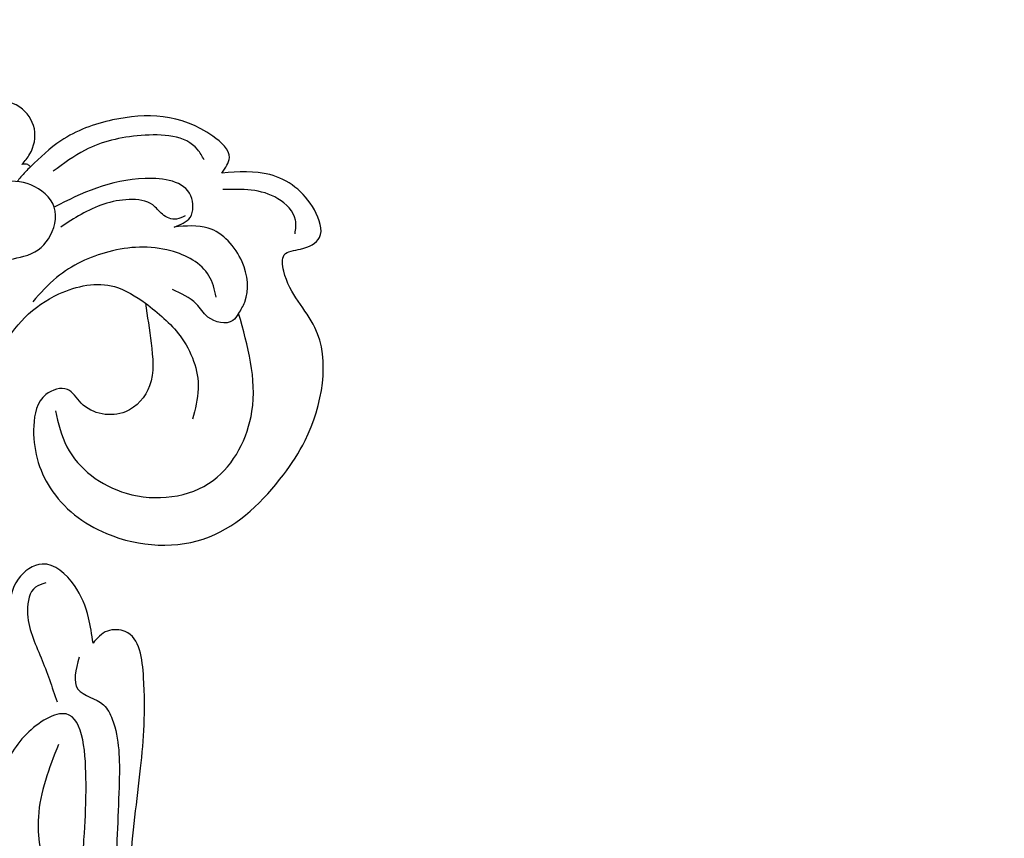
# Model space of a CAD drawing. Units: millimetres. Extents: x 301 to 2821, y 149 to 1931.
# Drawn here: x 2663 to 2672, y 822 to 830 of the extents above; entities that cross this region are included whole.
import ezdxf

# ---------------------------------------------------------------- set-up
doc = ezdxf.new("R2010")
doc.units = ezdxf.units.MM
doc.linetypes.add('HIDDEN', pattern=[9.525, 6.35, -3.175])
doc.layers.add('H-06.木作(細線)', color=8, linetype='Continuous')
doc.layers.add('H-08.木作(細線)', color=8, linetype='Continuous')

# ---------------------------------------------------------------- blocks, each defined once
blk = doc.blocks.new('SE-21057L-d2')
at = {"layer": 'H-08.木作(細線)', "ltscale": 0.2}
for points, knots in [([(133533.184, 32412.122), (133531.857, 32420.307), (133528.751, 32439.472), (133514.551, 32466.021), (133494.153, 32483.491), (133479.7, 32490.054), (133474.291, 32491.263)], [0, 0, 0, 0, 24.80684, 58.08298, 87.598863, 104.31554, 104.31554, 104.31554, 104.31554]), ([(133533.184, 32412.122), (133531.857, 32420.307), (133528.751, 32439.472), (133514.551, 32466.021), (133494.153, 32483.491), (133479.7, 32490.054), (133474.291, 32491.263)], [0, 0, 0, 0, 24.80684, 58.08298, 87.598863, 104.31554, 104.31554, 104.31554, 104.31554]), ([(133527.205, 32423.354), (133524.049, 32433.145), (133517.798, 32452.538), (133500.153, 32474.566), (133482.958, 32486.292), (133473.242, 32488.23), (133470.436, 32488.504)], [0, 0, 0, 0, 30.618293, 60.647416, 83.313254, 90.62149, 90.62149, 90.62149, 90.62149]), ([(133513.576, 32436.695), (133511.179, 32444.518), (133506.129, 32460.998), (133488.327, 32478.728), (133473.096, 32484.395), (133466.309, 32485.55)], [0, 0, 0, 0, 24.298322, 51.18201, 71.818868, 71.818868, 71.818868, 71.818868]), ([(133461.713, 32482.259), (133462.821, 32482.398), (133471.213, 32482.9), (133489.203, 32475.098), (133506.783, 32456.379), (133514.929, 32431.79), (133512.326, 32410.815), (133503.309, 32397.638), (133496.39, 32393.98), (133494.07, 32391.886), (133494.245, 32390.996), (133494.31, 32390.666)], [10.371882, 10.371882, 10.371882, 10.371882, 13.619473, 35.69231, 66.079041, 89.315548, 110.812483, 127.830053, 133.610207, 135.236911, 136.196882, 136.196882, 136.196882, 136.196882]), ([(133473.934, 32337.024), (133482.894, 32341.82), (133500.847, 32351.43), (133516.994, 32378.159), (133520.769, 32397.648), (133522.631, 32407.261)], [0, 0, 0, 0, 30.032286, 60.172833, 89.506998, 89.506998, 89.506998, 89.506998])]:
    blk.add_open_spline(points, degree=3, knots=knots, dxfattribs=at)
blk = doc.blocks.new('SE-21064L-1.2-d')
at = {"layer": 'H-08.木作(細線)'}
for points in [[(9507.644, 66.35), (9507.153, 67.05), (9506.914, 68.69), (9507.895, 70.058), (9512.72, 69.088), (9516.272, 64.77), (9518.504, 58.557), (9518.734, 53.624)], [(9494.644, 66.215), (9494.196, 67.231), (9495.315, 68.593), (9501.851, 69.426), (9505.166, 67.974), (9507.09, 66.215)], [(9495.831, 67.032), (9496.272, 67.69), (9499.971, 68.478), (9503.581, 67.411), (9505.596, 65.973)], [(9499.328, 57.615), (9498.887, 55.032), (9498.887, 52.26), (9500.4, 50.527), (9503.3, 50.999), (9504.214, 51.85), (9505.602, 51.472), (9506.327, 49.424), (9505.129, 45.423), (9501.377, 42.588), (9494.694, 42.588), (9490.02, 46.768), (9488.68, 49.044), (9488.278, 56.393), (9490.428, 59.984), (9490.428, 61.037), (9489.375, 61.454), (9488.174, 62.237), (9488.566, 64.018), (9491.532, 66.215), (9494.644, 66.215)], [(9507.09, 66.215), (9507.257, 66.35), (9507.644, 66.35)], [(9489.772, 62.434), (9489.772, 63.325), (9490.952, 64.668), (9494.561, 65.148)], [(9497.63, 62.612), (9496.616, 63.272), (9496.616, 64.663), (9499.611, 65.7), (9505.46, 63.649)], [(9508.785, 58.912), (9508.785, 59.737), (9507.323, 60.397), (9505.766, 61.576), (9505.46, 63.649), (9507.016, 65.04), (9510.955, 64.333), (9513.478, 61.293), (9514.228, 55.525), (9513.397, 50.569), (9513.158, 47.883), (9513.666, 47.792), (9514.43, 48.885), (9514.43, 51.128), (9515.003, 52.822), (9516.555, 53.276), (9517.797, 52.441), (9518.676, 49.546), (9518.676, 47.823)], [(9496.935, 63.358), (9497.491, 63.131), (9498.425, 63.415), (9499.061, 63.997), (9500.614, 64.301), (9503.701, 63.236), (9504.99, 62.363)], [(9493.263, 57.138), (9492.889, 57.895), (9493.147, 60.497), (9495.413, 62.612), (9497.63, 62.612)], [(9494.751, 58.155), (9495.268, 59.529), (9497.802, 61.061), (9501.822, 60.873), (9505.154, 59.091), (9506.651, 57.471)], [(9507.611, 37.3), (9508.609, 41.542), (9509.069, 49.267), (9508.533, 54.276), (9504.971, 58.025), (9501.377, 58.623), (9499.328, 57.615)], [(9493.263, 57.138), (9493.633, 56.671), (9495.25, 56.846), (9496.035, 57.669), (9497.615, 58.55)], [(9499.328, 57.615), (9497.012, 55.563), (9495.732, 52.171), (9496.042, 50.178)], [(9504.954, 50.432), (9504.123, 48.126), (9500.177, 45.243), (9494.569, 46.258), (9492.196, 50.813), (9493.263, 57.138)], [(9502.019, 35.444), (9502.367, 37.088), (9503.354, 39.157), (9505.483, 40.472), (9507.011, 39.447), (9507.611, 37.3)], [(9505.216, 39.249), (9505.865, 38.959), (9506.339, 37.409), (9505.361, 34.387), (9504.228, 31.557)], [(9499.11, 19.482), (9499.11, 20.984), (9498.663, 27.438), (9498.663, 33.321), (9499.951, 36.262), (9501.109, 36.262), (9502.019, 35.444)], [(9508.461, 25.228), (9508.238, 22.656), (9504.671, 16.229), (9503.726, 13.59), (9506.041, 13.59), (9508.225, 19.03), (9510.936, 29.589), (9513.891, 35.525), (9516.109, 36.22), (9518.294, 34.532), (9518.294, 29.498), (9517.336, 26.968)], [(9502.897, 34.513), (9502.897, 32.425), (9501.201, 31.459), (9500.61, 30.553), (9500.029, 26.54), (9500.029, 20.455), (9499.839, 16.72)], [(9497.133, -17.191), (9497.934, -5.433), (9500.065, 6.885), (9500.791, 15.415), (9502.177, 21.268), (9502.177, 23.111), (9502.177, 26.321), (9503.616, 30.796), (9506.141, 29.412), (9507.747, 26.623)], [(9504.048, 28.804), (9505.199, 24.064), (9504.637, 20.278), (9502.877, 15.33), (9501.442, 12.479), (9500.768, 9.149), (9500.41, 6.266)]]:
    blk.add_spline(points, degree=3, dxfattribs=at)
blk.add_open_spline([(9507.09, 66.215), (9507.302, 65.997), (9507.588, 65.676), (9507.845, 65.336), (9507.913, 65.23)], degree=3, knots=[0, 0, 0, 0, 0.756809, 1.073166, 1.073166, 1.073166, 1.073166], dxfattribs=at)
blk = doc.blocks.new('AA-0008-03')
at = {"xscale": -1, "rotation": 358.1348842053021}
blk.add_blockref('SE-21064L-1.2-d', (37517.306, -37703.223), dxfattribs=at)
at = {"layer": 'H-08.木作(細線)', "xscale": -1, "rotation": 180}
blk.add_blockref('SE-21057L-d2', (-105402.238, -4927.485), dxfattribs=at)

msp = doc.modelspace()

# ---------------------------------------------------------------- linework, layer by layer
at = {"layer": 'H-06.木作(細線)', "color": 2, "linetype": 'HIDDEN', "extrusion": (0, 0, -1)}
msp.add_ellipse((2673.5334, 806.6942), major_axis=(-59.4471, 58.7849), ratio=0.961858, start_param=-14.137167, end_param=-7.853982, dxfattribs=at)

# ---------------------------------------------------------------- block references
at = {"layer": 'H-06.木作(細線)', "xscale": 0.1500790657116326, "yscale": 0.1500790657116326, "zscale": 0.1500790657116326}
msp.add_blockref('AA-0008-03', (-1542.1683, 6430.9782), dxfattribs=at)

doc.saveas('drawing.dxf')
